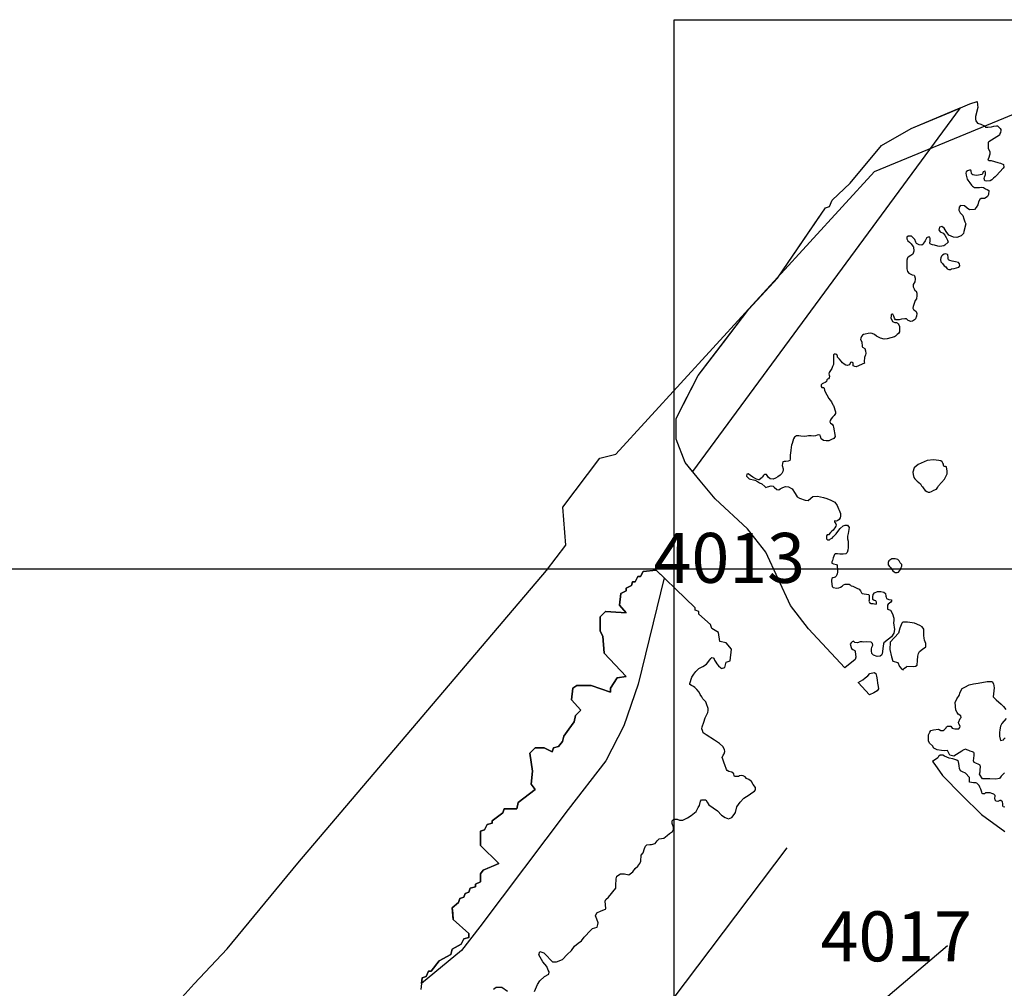
# Model space of a CAD drawing. Units: inches. Extents: x 377033 to 377650, y 206805 to 207307.
# Drawn here: x 377138 to 377237, y 207210 to 207307 of the extents above; entities that cross this region are included whole.
import ezdxf

# ---------------------------------------------------------------- set-up
doc = ezdxf.new("R2010")
doc.units = ezdxf.units.IN
doc.header["$MEASUREMENT"] = 0
for name, color, linetype in [('G_Images_Greyscale', 255, 'Continuous'), ('G_Interp_Drain', 73, 'TRACKS'), ('G_Interp_Ferrous', 6, 'Continuous'), ('G_Interp_Modern_Service', 1, 'Continuous'), ('G_Interp_Text_Anomaly', 7, 'Continuous'), ('G_Proposed_Survey_Boundary', 1, 'Continuous')]:
    doc.layers.add(name, color=color, linetype=linetype)
doc.styles.get("Standard").update_dxf_attribs({"font": 'arial.ttf'})
doc.linetypes.add('TRACKS', pattern='A,0.15,[130,ltypeshp.shx,S=0.25,R=0,X=0,Y=0],0.15', length=0.3)
picture_1 = doc.add_image_def('image1.tif', size_in_pixel=(3190, 3010))
picture_2 = doc.add_image_def('image2.tif', size_in_pixel=(3873, 3084))

msp = doc.modelspace()

# ---------------------------------------------------------------- linework, layer by layer
at = {"layer": 'G_Interp_Drain', "linetype": 'ByBlock', "flags": 128}
msp.add_lwpolyline([(377113.903, 207090.847), (377138.856, 207123.559), (377176.918, 207173.547), (377215.211, 207224.321)], dxfattribs=at)
at = {"layer": 'G_Interp_Drain', "linetype": 'ByBlock'}
msp.add_lwpolyline([(377155.595, 207182.045), (377205.951, 207202.281), (377223.136, 207208.805), (377224.201, 207208.538), (377231.262, 207214.529)], dxfattribs=at)
at = {"layer": 'G_Interp_Ferrous', "linetype": 'ByBlock'}
for points in [[(377234.235, 207299.006), (377234.268, 207298.664), (377234.291, 207298.424), (377234.062, 207297.517), (377234.062, 207297.243), (377234.085, 207297.06), (377234.268, 207296.831), (377234.6, 207296.751), (377235.035, 207296.556), (377235.07, 207296.453), (377235.116, 207296.442), (377235.299, 207296.442), (377235.665, 207296.487), (377235.917, 207296.545), (377236.158, 207296.568), (377236.284, 207296.568), (377236.467, 207296.384), (377236.536, 207296.316), (377236.604, 207296.224), (377236.604, 207296.098), (377236.57, 207295.904), (377236.501, 207295.801), (377236.467, 207295.652), (377235.676, 207295.145), (377235.413, 207294.985), (377235.321, 207294.904), (377235.344, 207294.355), (377235.504, 207293.966), (377235.516, 207293.726), (377235.367, 207293.314), (377235.31, 207293.257), (377235.321, 207293.176), (377235.447, 207293.108), (377235.619, 207293.096), (377236.317, 207292.913), (377236.581, 207292.845), (377236.856, 207292.696), (377236.89, 207292.433), (377236.821, 207292.341), (377236.18, 207291.599), (377236.025, 207291.471), (377235.871, 207291.353), (377235.698, 207291.181), (377235.535, 207291.081), (377235.171, 207291.045), (377234.998, 207291.072), (377234.926, 207291.29), (377234.971, 207291.435), (377235.062, 207291.689), (377235.08, 207291.917), (377235.035, 207292.026), (377234.998, 207292.026), (377234.826, 207291.971), (377234.808, 207291.88), (377234.762, 207291.78), (377234.717, 207291.689), (377234.209, 207291.611), (377233.981, 207291.631), (377233.814, 207291.662), (377233.692, 207291.748), (377233.672, 207291.854), (377233.642, 207292.026), (377233.601, 207292.142), (377233.455, 207292.137), (377233.267, 207292.077), (377233.146, 207291.965), (377233.095, 207291.834), (377233.12, 207291.647), (377233.166, 207291.495), (377233.241, 207291.255), (377233.314, 207291.152), (377233.49, 207290.859), (377233.651, 207290.64), (377233.783, 207290.523), (377233.974, 207290.42), (377234.311, 207290.391), (377234.472, 207290.405), (377234.619, 207290.435), (377234.882, 207290.391), (377235.058, 207290.274), (377235.249, 207290.2), (377235.41, 207290.098), (377235.366, 207289.688), (377235.263, 207289.512), (377235.146, 207289.395), (377234.97, 207289.293), (377234.633, 207289.293), (377234.501, 207289.205), (377234.37, 207288.97), (377234.296, 207288.663), (377234.15, 207288.414), (377233.959, 207288.194), (377233.461, 207288.165), (377233.241, 207288.341), (377232.977, 207288.56), (377232.552, 207288.59), (377232.421, 207288.429), (377232.406, 207288.121), (377232.538, 207287.857), (377232.802, 207287.594), (377232.904, 207287.257), (377232.992, 207286.979), (377233.095, 207286.774), (377232.915, 207286), (377232.857, 207285.802), (377232.648, 207285.57), (377232.194, 207285.407), (377231.88, 207285.431), (377231.415, 207285.64), (377231.147, 207286.012), (377230.926, 207286.325), (377230.694, 207286.488), (377230.473, 207286.442), (377230.415, 207286.163), (377230.543, 207285.965), (377230.822, 207285.849), (377230.996, 207285.64), (377231.136, 207285.396), (377231.275, 207285.128), (377231.322, 207284.919), (377230.996, 207284.629), (377230.903, 207284.559), (377230.496, 207284.512), (377230.31, 207284.524), (377229.961, 207284.629), (377229.752, 207284.652), (377229.67, 207284.687), (377229.519, 207284.78), (377229.508, 207284.849), (377229.542, 207285.07), (377229.531, 207285.303), (377229.508, 207285.442), (377229.345, 207285.431), (377229.217, 207285.407), (377229.159, 207285.361), (377229.159, 207285.326), (377229.031, 207285.059), (377228.949, 207284.954), (377228.88, 207284.838), (377228.833, 207284.722), (377228.693, 207284.617), (377228.426, 207284.652), (377228.17, 207284.815), (377228.112, 207284.942), (377227.996, 207285.21), (377227.821, 207285.361), (377227.658, 207285.523), (377227.344, 207285.547), (377227.193, 207285.419), (377227.205, 207285.268), (377227.309, 207285.07), (377227.449, 207284.919), (377227.635, 207284.768), (377227.786, 207284.536), (377227.856, 207284.466), (377227.887, 207284.034), (377227.782, 207283.721), (377227.605, 207283.596), (377227.344, 207283.439), (377227.271, 207283.377), (377227.197, 207283.137), (377227.187, 207283.022), (377227.197, 207282.26), (377227.281, 207281.999), (377227.406, 207281.832), (377227.73, 207281.676), (377227.939, 207281.624), (377227.981, 207281.561), (377228.043, 207281.342), (377228.043, 207281.227), (377228.012, 207280.977), (377227.824, 207280.706), (377227.834, 207280.466), (377227.928, 207280.278), (377228.001, 207280.1), (377228.116, 207280.027), (377228.2, 207279.84), (377228.189, 207279.579), (377228.158, 207279.276), (377228.033, 207279.109), (377227.816, 207278.505), (377227.804, 207278.316), (377227.863, 207278.21), (377227.97, 207278.127), (377228.147, 207278.009), (377228.206, 207277.808), (377228.17, 207277.537), (377228.064, 207277.277), (377227.958, 207277.159), (377227.781, 207277.029), (377227.592, 207277.006), (377227.344, 207277.088), (377227.166, 207277.254), (377227.013, 207277.277), (377226.658, 207277.23), (377226.434, 207277.171), (377226.056, 207277.159), (377225.95, 207277.313), (377225.903, 207277.537), (377225.808, 207277.737), (377225.749, 207277.737), (377225.643, 207277.69), (377225.643, 207277.537), (377225.607, 207277.348), (377225.748, 207277.003), (377225.831, 207276.944), (377226.008, 207276.909), (377226.162, 207276.897), (377226.232, 207276.85), (377226.327, 207276.767), (377226.398, 207276.661), (377226.469, 207276.507), (377226.48, 207276.248), (377226.469, 207275.964), (377226.374, 207275.776), (377226.221, 207275.693), (377226.055, 207275.528), (377225.961, 207275.445), (377225.233, 207275.272), (377224.943, 207275.239), (377224.562, 207275.331), (377224.43, 207275.384), (377224.18, 207275.515), (377223.95, 207275.679), (377223.74, 207275.791), (377223.575, 207275.811), (377223.319, 207275.804), (377223.023, 207275.738), (377222.878, 207275.699), (377222.773, 207275.62), (377222.674, 207275.495), (377222.582, 207275.338), (377222.562, 207275.18), (377222.687, 207274.943), (377222.701, 207274.831), (377222.727, 207274.634), (377222.727, 207274.49), (377222.773, 207274.437), (377222.997, 207274.279), (377223.049, 207274.043), (377223.108, 207273.8), (377223.049, 207273.661), (377222.947, 207273.397), (377222.98, 207273.272), (377222.938, 207273.113), (377222.93, 207272.955), (377222.947, 207272.838), (377222.118, 207272.448), (377221.985, 207272.475), (377221.846, 207272.554), (377221.833, 207272.68), (377221.819, 207272.852), (377221.7, 207272.925), (377221.574, 207272.886), (377221.521, 207272.806), (377221.435, 207272.66), (377221.249, 207272.601), (377221.084, 207272.607), (377220.944, 207272.713), (377220.765, 207272.866), (377220.62, 207273.018), (377220.447, 207273.23), (377220.275, 207273.416), (377220.248, 207273.521), (377220.189, 207273.687), (377220.076, 207273.74), (377219.937, 207273.72), (377219.864, 207273.661), (377219.857, 207273.555), (377219.864, 207273.475), (377219.877, 207273.303), (377219.864, 207273.124), (377219.864, 207273.025), (377219.877, 207272.846), (377219.877, 207272.687), (377219.765, 207272.488), (377219.692, 207272.276), (377219.429, 207271.894), (377219.402, 207271.754), (377219.422, 207271.627), (377219.455, 207271.52), (377219.415, 207271.353), (377219.348, 207271.267), (377219.275, 207271.206), (377219.195, 207271.166), (377219.146, 207270.991), (377219.12, 207270.948), (377219.04, 207270.885), (377218.865, 207270.811), (377218.722, 207270.752), (377218.643, 207270.641), (377218.638, 207270.487), (377218.691, 207270.397), (377218.791, 207270.382), (377218.881, 207270.382), (377218.94, 207270.286), (377218.95, 207270.117), (377218.982, 207270.011), (377219.38, 207269.299), (377219.671, 207268.955), (377219.809, 207268.669), (377219.852, 207268.589), (377220.079, 207267.956), (377220.058, 207267.787), (377219.915, 207267.591), (377219.761, 207267.405), (377219.629, 207267.257), (377219.517, 207267.082), (377219.512, 207266.95), (377219.565, 207266.828), (377219.714, 207266.717), (377219.836, 207266.547), (377219.862, 207266.431), (377220.029, 207265.474), (377219.892, 207265.286), (377219.653, 207265.175), (377219.38, 207265.055), (377219.14, 207265.064), (377218.858, 207265.081), (377218.627, 207265.26), (377218.568, 207265.474), (377218.542, 207265.619), (377218.38, 207265.662), (377218.217, 207265.619), (377218.046, 207265.559), (377217.901, 207265.534), (377217.619, 207265.542), (377217.362, 207265.542), (377217.191, 207265.534), (377216.995, 207265.491), (377216.593, 207265.517), (377216.379, 207265.559), (377216.174, 207265.542), (377215.961, 207265.431), (377215.866, 207265.235), (377215.711, 207264.797), (377215.66, 207264.609), (377215.626, 207264.404), (377215.609, 207264.071), (377215.532, 207263.618), (377215.54, 207263.413), (377215.532, 207263.208), (377215.489, 207263.071), (377215.344, 207263.003), (377215.087, 207262.994), (377214.925, 207262.994), (377214.797, 207262.943), (377214.771, 207262.772), (377214.737, 207262.584), (377214.822, 207262.249), (377214.822, 207262.138), (377214.805, 207261.975), (377214.694, 207261.77), (377214.531, 207261.625), (377214.284, 207261.446), (377214.053, 207261.326), (377213.813, 207261.215), (377213.514, 207261.258), (377213.326, 207261.403), (377213.241, 207261.591), (377213.155, 207261.685), (377212.984, 207261.677), (377212.89, 207261.617), (377212.83, 207261.557), (377212.745, 207261.437), (377212.711, 207261.378), (377212.432, 207261.134), (377212.38, 207261.134), (377212.171, 207261.203), (377211.789, 207261.411), (377211.32, 207261.758), (377211.179, 207261.698), (377211.165, 207261.528), (377211.421, 207261.244), (377211.989, 207261.13), (377212.145, 207261.045), (377212.444, 207260.832), (377212.7, 207260.747), (377212.984, 207260.491), (377213.083, 207260.392), (377213.254, 207260.463), (377213.637, 207260.548), (377213.836, 207260.505), (377213.921, 207260.406), (377214.191, 207260.179), (377214.404, 207260.136), (377214.532, 207260.236), (377214.788, 207260.392), (377215.044, 207260.491), (377215.37, 207260.449), (377215.74, 207260.25), (377216.038, 207259.781), (377216.223, 207259.441), (377216.45, 207259.327), (377217.033, 207259.1), (377217.331, 207259.086), (377217.587, 207259.313), (377217.786, 207259.483), (377218.254, 207259.526), (377218.868, 207259.367), (377219.195, 207259.282), (377219.607, 207259.126), (377220.005, 207258.913), (377220.232, 207258.586), (377220.374, 207258.26), (377220.431, 207258.103), (377220.567, 207257.781), (377220.549, 207257.526), (377220.523, 207257.35), (377220.417, 207257.182), (377220.294, 207257.085), (377220.161, 207257.024), (377219.95, 207257.05), (377219.976, 207256.953), (377220.029, 207256.856), (377220.091, 207256.742), (377220.117, 207256.654), (377220.1, 207256.504), (377219.994, 207256.328), (377219.897, 207256.222), (377219.844, 207256.126), (377219.703, 207256.002), (377219.642, 207255.958), (377219.553, 207255.87), (377219.36, 207255.65), (377219.236, 207255.641), (377219.175, 207255.527), (377219.148, 207255.412), (377219.148, 207255.245), (377219.271, 207255.148), (377219.448, 207255.139), (377219.571, 207255.227), (377219.73, 207255.324), (377219.827, 207255.43), (377219.897, 207255.518), (377219.959, 207255.588), (377220.117, 207255.747), (377220.285, 207255.976), (377220.514, 207256.293), (377220.84, 207256.548), (377221.025, 207256.61), (377221.272, 207256.61), (377221.413, 207256.39), (377221.324, 207255.765), (377221.263, 207255.518), (377221.263, 207255.236), (377221.316, 207255.007), (377221.336, 207254.37), (377221.302, 207254.093), (377221.213, 207253.882), (377221.091, 207253.749), (377220.836, 207253.715), (377220.503, 207253.715), (377220.248, 207253.727), (377220.037, 207253.749), (377219.948, 207253.682), (377219.881, 207253.516), (377219.837, 207253.338), (377219.759, 207253.072), (377219.681, 207252.939), (377219.704, 207252.795), (377219.859, 207252.728), (377220.17, 207252.661), (377220.225, 207252.573), (377220.274, 207252.077), (377220.261, 207251.905), (377220.219, 207251.733), (377220.192, 207251.623), (377220.123, 207251.513), (377220.02, 207251.409), (377219.923, 207251.375), (377219.799, 207251.334), (377219.71, 207251.265), (377219.662, 207251.114), (377219.655, 207250.969), (377219.727, 207250.466), (377219.843, 207250.36), (377220.184, 207250.304), (377220.406, 207250.326), (377220.556, 207250.39), (377220.74, 207250.501), (377220.872, 207250.65), (377221.034, 207250.71), (377221.423, 207250.714), (377221.513, 207250.641), (377221.619, 207250.548), (377221.786, 207250.496), (377222.204, 207250.314), (377222.438, 207250.19), (377222.562, 207250.039), (377222.672, 207249.846), (377222.741, 207249.764), (377222.934, 207249.75), (377223.387, 207249.674), (377223.428, 207249.586), (377223.428, 207249.47), (377223.421, 207249.274), (377223.414, 207249.105), (377223.401, 207248.989), (377223.462, 207248.874), (377223.631, 207248.779), (377223.842, 207248.759), (377223.977, 207248.745), (377224.126, 207248.718), (377224.153, 207248.779), (377224.153, 207248.908), (377224.106, 207249.03), (377223.93, 207249.084), (377223.787, 207249.186), (377223.787, 207249.45), (377223.828, 207249.68), (377223.97, 207249.836), (377224.262, 207249.965), (377224.601, 207249.958), (377224.913, 207249.911), (377225.069, 207249.775), (377225.109, 207249.518), (377225.116, 207249.409), (377225.15, 207249.274), (377225.394, 207249.179), (377225.672, 207249.132), (377225.679, 207249.017), (377225.611, 207248.888), (377225.469, 207248.813), (377225.333, 207248.712), (377225.265, 207248.61), (377225.252, 207248.441), (377225.252, 207248.21), (377225.565, 207248.109), (377225.77, 207247.742), (377225.89, 207247.315), (377225.898, 207247.076), (377225.881, 207246.837), (377225.972, 207246.182), (377225.884, 207245.789), (377225.666, 207245.439), (377225.359, 207245.199), (377224.9, 207244.828), (377224.857, 207244.74), (377224.835, 207244.5), (377224.725, 207243.735), (377224.66, 207243.604), (377224.529, 207243.495), (377224.244, 207243.451), (377223.851, 207243.604), (377223.703, 207243.781), (377223.658, 207244.037), (377223.658, 207244.203), (377223.711, 207244.4), (377223.809, 207244.611), (377223.763, 207244.754), (377223.635, 207244.898), (377223.174, 207244.928), (377222.865, 207244.89), (377222.744, 207244.935), (377222.517, 207244.928), (377222.253, 207244.837), (377222.004, 207244.875), (377221.868, 207244.996), (377221.724, 207244.95), (377221.634, 207244.83), (377221.536, 207244.701), (377221.656, 207244.279), (377221.792, 207244.181), (377221.989, 207244.06), (377222.042, 207243.977), (377222.083, 207243.385), (377222.044, 207243.154), (377220.996, 207242.319), (377217.374, 207246.234), (377215.554, 207248.575), (377213.084, 207253.906), (377211.264, 207256.246), (377208.014, 207259.237), (377206.519, 207261.057), (377205.024, 207262.878), (377204.114, 207265.218), (377204.114, 207267.299), (377205.219, 207269.444), (377206.324, 207271.59), (377208.859, 207274.906), (377211.394, 207278.221), (377214.254, 207281.342), (377217.909, 207286.678), (377219.064, 207288.364), (377219.454, 207288.494), (377219.714, 207289.144), (377221.534, 207290.834), (377224.654, 207294.605), (377227.644, 207296.296), (377231.58, 207297.958), (377233.494, 207298.766)], [(377230.658, 207283.535), (377230.607, 207283.36), (377230.563, 207283.192), (377230.614, 207282.981), (377230.775, 207282.798), (377230.936, 207282.572), (377231.089, 207282.455), (377231.242, 207282.28), (377231.403, 207282.2), (377231.578, 207282.193), (377231.673, 207282.28), (377231.921, 207282.309), (377232.177, 207282.375), (377232.403, 207282.434), (377232.498, 207282.579), (377232.462, 207282.769), (377232.367, 207282.9), (377232.075, 207282.981), (377231.724, 207283.025), (377231.498, 207283.097), (377231.366, 207283.17), (377231.345, 207283.287), (377231.345, 207283.411), (377231.301, 207283.681), (377231.257, 207283.71), (377231.111, 207283.761), (377230.936, 207283.718), (377230.768, 207283.63)], [(377227.945, 207262.356), (377227.808, 207261.911), (377227.843, 207261.689), (377227.905, 207261.392), (377227.997, 207261.238), (377228.151, 207261.067), (377228.231, 207260.999), (377228.562, 207260.752), (377228.659, 207260.558), (377228.75, 207260.433), (377228.887, 207260.245), (377229.024, 207260.091), (377229.184, 207259.965), (377229.332, 207259.925), (377229.509, 207259.925), (377229.674, 207259.988), (377229.908, 207260.108), (377230.182, 207260.227), (377230.302, 207260.398), (377230.382, 207260.541), (377230.981, 207261.204), (377231.227, 207261.739), (377231.244, 207261.939), (377231.244, 207262.03), (377231.181, 207262.448), (377231.073, 207262.488), (377230.97, 207262.488), (377230.913, 207262.522), (377230.862, 207262.579), (377230.85, 207262.705), (377230.816, 207262.83), (377230.725, 207262.961), (377230.593, 207263.053), (377230.399, 207263.098), (377229.869, 207263.144), (377229.247, 207263.087), (377228.334, 207262.682)], [(377225.381, 207253.043), (377225.324, 207252.89), (377225.32, 207252.78), (377225.333, 207252.64), (377225.469, 207252.46), (377225.566, 207252.363), (377225.671, 207252.236), (377225.794, 207252.056), (377225.93, 207251.933), (377226.014, 207251.889), (377226.216, 207251.876), (377226.378, 207251.907), (377226.479, 207252.03), (377226.562, 207252.166), (377226.624, 207252.372), (377226.69, 207252.517), (377226.69, 207252.657), (377226.646, 207252.749), (377226.527, 207252.855), (377226.422, 207253.039), (377226.295, 207253.184), (377226.04, 207253.232), (377225.702, 207253.236)], [(377225.524, 207244.895), (377225.505, 207244.15), (377225.662, 207243.444), (377225.799, 207243.013), (377226.309, 207242.876), (377226.466, 207242.464), (377226.702, 207242.189), (377226.819, 207242.131), (377226.898, 207242.268), (377227.153, 207242.444), (377227.212, 207242.483), (377227.839, 207242.464), (377228.055, 207242.503), (377228.232, 207242.601), (377228.271, 207243.052), (377228.291, 207243.483), (377228.35, 207243.758), (377228.467, 207243.973), (377228.781, 207244.189), (377229.115, 207244.444), (377229.095, 207244.777), (377228.977, 207245.091), (377228.919, 207245.307), (377228.899, 207245.581), (377228.899, 207246.212), (377228.742, 207246.448), (377228.507, 207246.585), (377227.977, 207246.8), (377227.271, 207246.918), (377226.8, 207246.918), (377226.682, 207246.8), (377226.486, 207246.31), (377226.368, 207245.801)], [(377222.343, 207240.862), (377222.807, 207241.121), (377223.014, 207241.327), (377223.306, 207241.546), (377223.501, 207241.765), (377223.927, 207241.874), (377224.085, 207241.765), (377224.17, 207241.485), (377224.219, 207241.133), (377224.268, 207240.804), (377224.316, 207240.464), (377224.365, 207240.221), (377224.231, 207240.014), (377223.89, 207239.832), (377223.477, 207239.637)]]:
    msp.add_lwpolyline(points, close=True, dxfattribs=at)
for points in [[(377189.968, 207209.945), (377190.261, 207210.636), (377190.474, 207211.009), (377190.953, 207211.434), (377191.378, 207211.673), (377191.435, 207211.893), (377191.328, 207212.079), (377191.169, 207212.451), (377190.796, 207212.903), (377190.37, 207213.595), (377190.477, 207213.94), (377190.902, 207213.807), (377191.169, 207213.515), (377191.541, 207213.116), (377191.754, 207212.903), (377192.153, 207212.903), (377192.738, 207213.143), (377193.217, 207213.648), (377193.643, 207214.047), (377193.962, 207214.472), (377194.334, 207214.764), (377194.654, 207215.004), (377194.92, 207215.376), (377195.594, 207216.062), (377195.762, 207216.23), (377196.228, 207216.379), (377196.303, 207216.64), (377196.322, 207216.827), (377196.172, 207217.163), (377196.042, 207217.499), (377196.172, 207217.816), (377196.62, 207218.002), (377197.05, 207218.17), (377197.087, 207218.245), (377197.068, 207218.618), (377197.031, 207218.972), (377197.087, 207219.14), (377197.367, 207219.383), (377198.096, 207220.281), (377198.077, 207220.561), (377198.114, 207221.214), (377198.189, 207221.494), (377198.544, 207221.699), (377198.954, 207221.699), (377199.402, 207221.624), (377199.776, 207221.904), (377200.037, 207222.259), (377200.28, 207222.482), (377200.504, 207222.744), (377200.578, 207222.986), (377200.618, 207223.572), (377200.823, 207223.833), (377200.954, 207224.243), (377201.066, 207224.486), (377201.196, 207224.616), (377201.476, 207224.654), (377201.644, 207224.654), (377202.018, 207224.747), (377202.223, 207225.027), (377202.41, 207225.232), (377202.895, 207225.288), (377203.212, 207225.549), (377203.455, 207225.754), (377203.753, 207225.941), (377203.865, 207226.165), (377203.865, 207226.37), (377203.735, 207226.743), (377203.735, 207227.004), (377203.809, 207227.135), (377203.884, 207227.191), (377204.22, 207227.172), (377204.444, 207227.079), (377204.799, 207227.097), (377205.247, 207227.303), (377205.62, 207227.545), (377206.124, 207227.937), (377206.236, 207228.142), (377206.329, 207228.347), (377206.441, 207228.552), (377206.572, 207229), (377206.647, 207229.112), (377207.095, 207229.131), (377207.225, 207228.888), (377207.393, 207228.608), (377207.823, 207228.31), (377208.271, 207228.011), (377208.644, 207227.601), (377209.017, 207227.34), (377209.372, 207227.209), (377209.708, 207227.34), (377209.932, 207227.638), (377210.044, 207227.862), (377210.206, 207228.426), (377210.542, 207228.889), (377210.878, 207229.282), (377211.156, 207229.468), (377211.422, 207229.63), (377211.677, 207229.826), (377211.966, 207230), (377212.047, 207230.115), (377212.07, 207230.347), (377211.827, 207230.648), (377211.665, 207230.948), (377211.387, 207231.145), (377211.167, 207231.272), (377211.017, 207231.423), (377210.82, 207231.527), (377210.681, 207231.562), (377210.473, 207231.527), (377210.357, 207231.469), (377209.975, 207231.446), (377209.94, 207231.515), (377209.882, 207231.712), (377209.685, 207231.897), (377209.408, 207231.967), (377209.222, 207232.059), (377209.153, 207232.14), (377208.979, 207232.63), (377208.922, 207232.792), (377208.84, 207233.093), (377208.783, 207233.185), (377208.736, 207233.359), (377208.817, 207233.579), (377208.91, 207233.717), (377208.991, 207233.972), (377208.968, 207234.157), (377208.794, 207234.446), (377208.458, 207234.747), (377207.949, 207235.083), (377207.115, 207235.63), (377206.838, 207235.827), (377206.745, 207236.058), (377206.687, 207236.243), (377206.722, 207236.44), (377206.884, 207236.891), (377207.023, 207237.319), (377207.15, 207237.608), (377207.277, 207237.874), (377207.335, 207238.06), (377207.335, 207238.268), (377207.152, 207238.713), (377207.079, 207238.917), (377206.788, 207239.223), (377206.7, 207239.428), (377206.51, 207239.675), (377206.423, 207239.894), (377206.204, 207240.171), (377206.102, 207240.273), (377205.985, 207240.375), (377205.869, 207240.462), (377205.664, 207240.579), (377205.504, 207240.667), (377205.475, 207240.769), (377205.681, 207241.391), (377205.875, 207241.687), (377206.09, 207241.974), (377206.387, 207242.27), (377206.796, 207242.475), (377207.144, 207242.7), (377207.482, 207243.119), (377207.584, 207243.252), (377207.676, 207243.354), (377207.83, 207243.323), (377207.881, 207243.283), (377207.963, 207243.098), (377208.075, 207242.894), (377208.198, 207242.72), (377208.352, 207242.546), (377208.608, 207242.331), (377208.659, 207242.257), (377209.001, 207242.371), (377209.131, 207242.891), (377209.521, 207243.021), (377209.651, 207244.191), (377209.131, 207244.84), (377208.481, 207244.97), (377208.351, 207245.88), (377207.701, 207246.27), (377207.571, 207246.66), (377206.401, 207247.7), (377206.401, 207247.96), (377206.011, 207248.09), (377206.011, 207248.35), (377204.061, 207250.234), (377202.111, 207252.119), (377200.811, 207251.989), (377200.551, 207251.469), (377200.291, 207251.469), (377200.031, 207250.949), (377199.771, 207250.949), (377199.641, 207250.559), (377199.121, 207250.299), (377199.121, 207250.039), (377198.601, 207249.779), (377198.471, 207248.609), (377199.121, 207247.83), (377197.078, 207247.957), (377197.041, 207247.96), (377196.521, 207247.44), (377196.521, 207246.01), (377196.781, 207245.49), (377196.911, 207243.801), (377199.121, 207241.461), (377198.211, 207241.331), (377197.561, 207240.292), (377197.561, 207239.902), (377195.611, 207240.551), (377194.181, 207240.551), (377193.791, 207240.292), (377193.661, 207239.122), (377194.571, 207238.082), (377194.051, 207237.562), (377193.921, 207236.912), (377193.401, 207236.198), (377192.881, 207235.483), (377192.751, 207234.963), (377192.361, 207234.443), (377191.841, 207234.313), (377191.711, 207233.923), (377190.931, 207234.313), (377190.021, 207234.313), (377189.501, 207233.793), (377189.761, 207231.974), (377189.631, 207230.674), (377190.021, 207230.154), (377188.331, 207228.854), (377188.201, 207228.205), (377186.901, 207228.205), (377186.771, 207227.815), (377185.731, 207227.035), (377185.731, 207226.775), (377185.211, 207226.645), (377184.951, 207226.125), (377184.561, 207225.995), (377184.561, 207224.565), (377186.381, 207222.746), (377185.601, 207222.421), (377184.821, 207222.096), (377184.561, 207221.706), (377184.561, 207220.926), (377184.041, 207220.666), (377184.041, 207220.406), (377183.521, 207220.277), (377183.391, 207219.887), (377183.001, 207219.757), (377182.871, 207219.367), (377182.481, 207219.237), (377182.351, 207218.847), (377181.701, 207218.327), (377181.766, 207217.742), (377181.831, 207217.157), (377183.391, 207215.728), (377183.391, 207215.338), (377182.871, 207215.208), (377182.611, 207214.688), (377181.701, 207214.168), (377181.571, 207213.648), (377180.401, 207212.998), (377179.621, 207211.959), (377179.361, 207211.959), (377179.101, 207211.439), (377178.711, 207211.309), (377178.581, 207210.139)], [(377236.976, 207231.821), (377236.649, 207231.493), (377236.473, 207231.271), (377236.087, 207231.201), (377235.49, 207231.213), (377234.776, 207231.213), (377234.482, 207231.706), (377234.523, 207231.911), (377234.523, 207232.108), (377234.555, 207232.436), (377234.539, 207232.576), (377234.416, 207232.658), (377234.104, 207232.781), (377233.948, 207232.871), (377233.882, 207233.011), (377233.947, 207233.573), (377233.923, 207233.794), (377233.906, 207233.86), (377233.775, 207233.934), (377233.545, 207233.991), (377233.405, 207234.057), (377233.184, 207234.139), (377233.06, 207234.188), (377232.896, 207234.139), (377232.757, 207234.049), (377232.715, 207234), (377231.894, 207233.499), (377231.5, 207233.606), (377231.352, 207233.852), (377231.286, 207233.975), (377231.278, 207234.065), (377231.015, 207234.037), (377230.653, 207234.048), (377230.239, 207234.12), (377229.898, 207234.286), (377229.753, 207234.523), (377229.453, 207234.782), (377229.37, 207235.04), (377229.349, 207235.351), (377229.378, 207235.633), (377229.51, 207235.904), (377229.596, 207236.049), (377229.874, 207236.116), (377230.351, 207236.188), (377230.417, 207236.155), (377230.616, 207236.069), (377230.655, 207236.056), (377230.828, 207236.056), (377230.94, 207236.116), (377231.039, 207236.215), (377231.119, 207236.327), (377231.165, 207236.42), (377231.264, 207236.486), (377231.443, 207236.506), (377231.615, 207236.493), (377231.668, 207236.387), (377231.728, 207236.288), (377231.986, 207236.228), (377232.145, 207236.221), (377232.39, 207236.215), (377232.516, 207236.354), (377232.529, 207236.479), (377232.403, 207236.718), (377232.37, 207236.87), (377232.536, 207237.273), (377232.622, 207237.359), (377232.602, 207237.538), (377232.323, 207237.695), (377232.231, 207237.862), (377232.098, 207238.079), (377232.047, 207238.862), (377232.206, 207239.221), (377232.439, 207239.563), (377232.523, 207239.913), (377232.723, 207240.254), (377232.998, 207240.404), (377233.432, 207240.621), (377233.883, 207240.746), (377234.325, 207240.788), (377235.225, 207240.963), (377235.751, 207240.971), (377235.876, 207240.73), (377235.943, 207240.329), (377235.843, 207239.429), (377236.126, 207239.129), (377236.627, 207238.679), (377236.877, 207238.446), (377237.094, 207238.154)], [(377237.127, 207237.254), (377236.696, 207236.754), (377236.581, 207236.48), (377236.518, 207236.134), (377236.454, 207235.861), (377236.476, 207235.493), (377236.581, 207235.073), (377236.864, 207235.136), (377236.938, 207235.273), (377237.033, 207235.325)], [(377237.009, 207228.387), (377236.823, 207228.423), (377236.787, 207228.537), (377236.816, 207228.723), (377236.759, 207228.916), (377236.608, 207229.044), (377236.494, 207229.044), (377236.308, 207228.951), (377236.144, 207228.987), (377236.044, 207229.08), (377236.016, 207229.307), (377236.021, 207229.454), (377236.021, 207229.539), (377235.914, 207229.692), (377235.698, 207229.738), (377235.522, 207229.806), (377235.256, 207229.829), (377235.074, 207229.806), (377234.96, 207229.732), (377234.785, 207229.709), (377234.734, 207229.755), (377234.711, 207229.891), (377234.587, 207230.203), (377234.506, 207230.398), (377234.426, 207230.548), (377234.195, 207230.779), (377234.103, 207230.813), (377233.861, 207230.825), (377233.457, 207230.894), (377233.469, 207231.147), (377233.469, 207231.366), (377233.054, 207231.792), (377232.754, 207231.919), (377232.57, 207232.011), (377232.455, 207232.241), (377232.42, 207232.529), (377232.362, 207232.956), (377232.213, 207233.094), (377231.786, 207233.209), (377231.429, 207233.301), (377230.979, 207233.485), (377230.783, 207233.589), (377230.518, 207233.589), (377230.368, 207233.462), (377230.299, 207233.336), (377229.774, 207232.943), (377229.984, 207232.646), (377230.764, 207231.541), (377232.714, 207229.59), (377234.664, 207227.64), (377237.004, 207225.949)], [(377185.845, 207210.184), (377186.111, 207210.371), (377186.669, 207210.371), (377187.255, 207209.972)]]:
    msp.add_lwpolyline(points, dxfattribs=at)
at = {"layer": 'G_Interp_Modern_Service', "linetype": 'ByBlock'}
for points in [[(377232.537, 207298.362), (377205.771, 207261.968), (377205.024, 207262.878), (377204.114, 207265.218), (377204.114, 207267.299), (377206.324, 207271.59), (377211.394, 207278.221), (377214.254, 207281.342), (377219.064, 207288.364), (377219.454, 207288.494), (377219.714, 207289.144), (377221.534, 207290.834), (377224.654, 207294.605), (377227.644, 207296.296)], [(377202.921, 207251.336), (377200.314, 207240.686), (377198.9, 207236.513), (377197.081, 207233.013), (377193.31, 207228.167), (377184.471, 207216.421), (377182.661, 207214.041), (377178.646, 207210.724), (377178.711, 207211.309), (377179.101, 207211.439), (377179.361, 207211.959), (377179.621, 207211.959), (377180.401, 207212.998), (377181.571, 207213.648), (377181.701, 207214.168), (377182.611, 207214.688), (377182.871, 207215.208), (377183.391, 207215.338), (377183.391, 207215.728), (377181.831, 207217.157), (377181.701, 207218.327), (377182.351, 207218.847), (377182.481, 207219.237), (377182.871, 207219.367), (377183.001, 207219.757), (377183.391, 207219.887), (377183.521, 207220.277), (377184.041, 207220.406), (377184.041, 207220.666), (377184.561, 207220.926), (377184.561, 207221.706), (377184.821, 207222.096), (377186.381, 207222.746), (377184.561, 207224.565), (377184.561, 207225.995), (377184.951, 207226.125), (377185.211, 207226.645), (377185.731, 207226.775), (377185.731, 207227.035), (377186.771, 207227.815), (377186.901, 207228.205), (377188.201, 207228.205), (377188.331, 207228.854), (377190.021, 207230.154), (377189.631, 207230.674), (377189.761, 207231.974), (377189.501, 207233.793), (377190.021, 207234.313), (377190.931, 207234.313), (377191.711, 207233.923), (377191.841, 207234.313), (377192.361, 207234.443), (377192.751, 207234.963), (377192.881, 207235.483), (377193.401, 207236.198), (377193.921, 207236.912), (377194.051, 207237.562), (377194.571, 207238.082), (377193.661, 207239.122), (377193.791, 207240.292), (377194.181, 207240.551), (377195.611, 207240.551), (377197.561, 207239.902), (377197.561, 207240.097), (377197.561, 207240.292), (377198.211, 207241.331), (377199.121, 207241.461), (377196.911, 207243.801), (377196.781, 207245.49), (377196.521, 207246.01), (377196.521, 207247.44), (377197.041, 207247.96), (377199.121, 207247.83), (377198.471, 207248.609), (377198.601, 207249.779), (377199.121, 207250.039), (377199.121, 207250.299), (377199.641, 207250.559), (377199.771, 207250.949), (377200.031, 207250.949), (377200.291, 207251.469), (377200.551, 207251.469), (377200.811, 207251.989), (377202.111, 207252.119)]]:
    msp.add_lwpolyline(points, close=True, dxfattribs=at)
at = {"layer": 'G_Proposed_Survey_Boundary', "linetype": 'ByBlock'}
msp.add_lwpolyline([(377133.8, 207184.4), (377139.2, 207191.3), (377142.4, 207195.4), (377145.5, 207199.2), (377146.9, 207201.4), (377151.4, 207205.7), (377155.9, 207210.7), (377159.2, 207214.2), (377166.27, 207222.79), (377191.15, 207252.06), (377193.1, 207254.6), (377192.8, 207258.4), (377196.5, 207263.3), (377198.1, 207263.7), (377223.975, 207292.016), (377252.916, 207303.933), (377278.452, 207302.231), (377301.434, 207305.635)], dxfattribs=at)

# ---------------------------------------------------------------- texts
at = {"layer": 'G_Interp_Text_Anomaly', "linetype": 'ByBlock'}
for s, p in [('4013', (377201.867, 207250.835)), ('4017', (377218.57, 207212.958))]:
    msp.add_text(s, height=5, dxfattribs=at).set_placement(p)

# ---------------------------------------------------------------- referenced raster images: frames only (the image files are external)
at = {"layer": 'G_Images_Greyscale', "linetype": 'ByBlock'}
image = msp.add_image(picture_1, insert=(377203.93, 207006.182), size_in_units=(319.019, 301.018), dxfattribs=at)
image.dxf.flags = 15
image = msp.add_image(picture_2, insert=(377045.67, 206943.875), size_in_units=(387.269, 308.375), dxfattribs=at)
image.dxf.flags = 15

doc.saveas('drawing.dxf')
